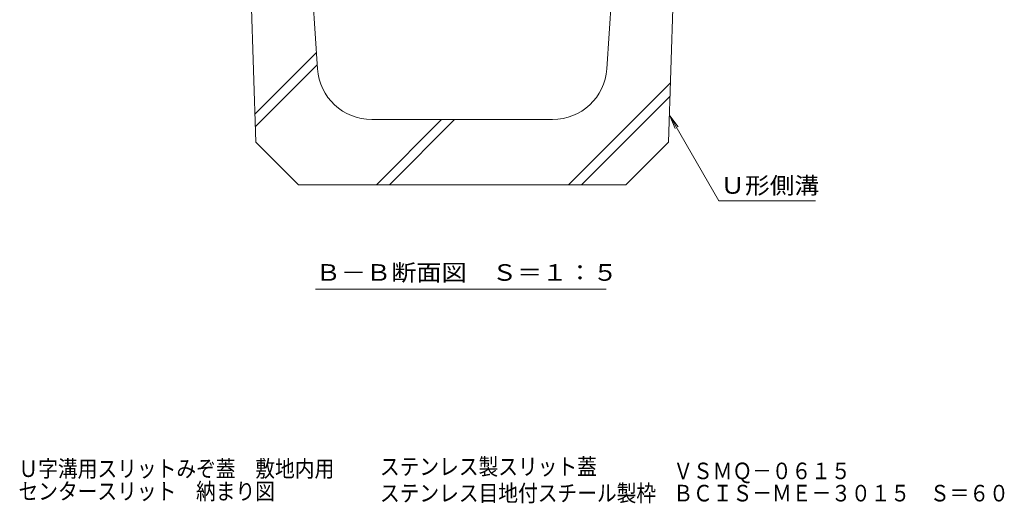
# Model space of a CAD drawing. Units: millimetres. Extents: x -1863 to 1951, y -1330 to 1336.
# Drawn here: x 352 to 1258, y -1330 to -886 of the extents above; entities that cross this region are included whole.
import ezdxf

# ---------------------------------------------------------------- set-up
doc = ezdxf.new("R2010")
doc.units = ezdxf.units.MM
doc.header["$LTSCALE"] = 5
for name, color, linetype in [('A443_壁：ＣＢ', 7, 'Continuous'), ('C121_図面名称', 7, 'Continuous'), ('F-4ﾚｲﾔ', 7, 'Continuous')]:
    doc.layers.add(name, color=color, linetype=linetype)
doc.styles.add('ＭＳ ゴシック', font='txt', dxfattribs={"height": 1})

msp = doc.modelspace()

# ---------------------------------------------------------------- linework, layer by layer
at = {"layer": 'A443_壁：ＣＢ', "color": 6, "linetype": 'Continuous', "lineweight": 9}
for p, q in [((569.01, -998.36), (559.01, -677.67)), ((625.88, -930.99), (609.01, -677.67)), ((892.14, -930.99), (909.01, -677.67)), ((949.01, -998.36), (956.57, -756.01)), ((568.21, -972.73), (624.88, -916.06)), ((568.57, -984.39), (625.63, -927.33)), ((856.87, -1037.67), (950.71, -943.83)), ((868.89, -1037.67), (950.32, -956.24)), ((842.25, -977.67), (675.77, -977.67)), ((680.07, -1037.67), (740.07, -977.67)), ((692.09, -1037.67), (752.09, -977.67)), ((608.32, -1037.67), (569.01, -998.36)), ((909.7, -1037.67), (949.01, -998.36)), ((608.32, -1037.67), (907.21, -1037.67)), ((907.21, -1037.67), (909.7, -1037.67))]:
    msp.add_line(p, q, dxfattribs=at)
for centre, start, end in [((675.77, -927.67), 183.81, 270), ((842.25, -927.67), 270, 356.19)]:
    msp.add_arc(centre, 50, start, end, dxfattribs=at)
at = {"layer": 'C121_図面名称', "color": 7, "linetype": 'Continuous', "lineweight": 9}
for p, q in [((950.21, -974.32), (995.22, -1052.27)), ((950.21, -974.32), (957.82, -984.23)), ((950.21, -974.32), (954.99, -985.87)), ((995.22, -1052.27), (1084.08, -1052.27)), ((624.16, -1133.73), (891.66, -1133.73))]:
    msp.add_line(p, q, dxfattribs=at)

# ---------------------------------------------------------------- texts
at = {"layer": 'C121_図面名称', "color": 2, "linetype": 'Continuous', "lineweight": 9, "style": 'ＭＳ ゴシック'}
for s, width, p in [('Ｕ形側溝', 1.09375, (996.58, -1045.92)), ('Ｂ－Ｂ断面図\u3000Ｓ＝１：５', 1.114583, (624.16, -1125.91))]:
    msp.add_text(s, height=15.24, dxfattribs=dict(at, width=width)).set_placement(p)
at = {"layer": 'F-4ﾚｲﾔ', "color": 2, "linetype": 'Continuous', "lineweight": 0, "style": 'ＭＳ ゴシック'}
for s, width, p in [('Ｕ字溝用スリットみぞ蓋\u3000敷地内用', 0.873437, (350.75, -1306.28)), ('ステンレス製スリット蓋', 0.872727, (683.36, -1304.38)), ('ＶＳＭＱ－０６１５', 0.872222, (953.36, -1308.33)), ('センタースリット\u3000納まり図', 0.873077, (350.75, -1327.06)), ('ステンレス目地付スチール製枠', 0.873214, (683.36, -1328.78)), ('ＢＣＩＳ－ＭＥ－３０１５\u3000Ｓ＝６０', 0.873529, (953.36, -1328.78))]:
    msp.add_text(s, height=15.24, dxfattribs=dict(at, width=width)).set_placement(p)

doc.saveas('drawing.dxf')
